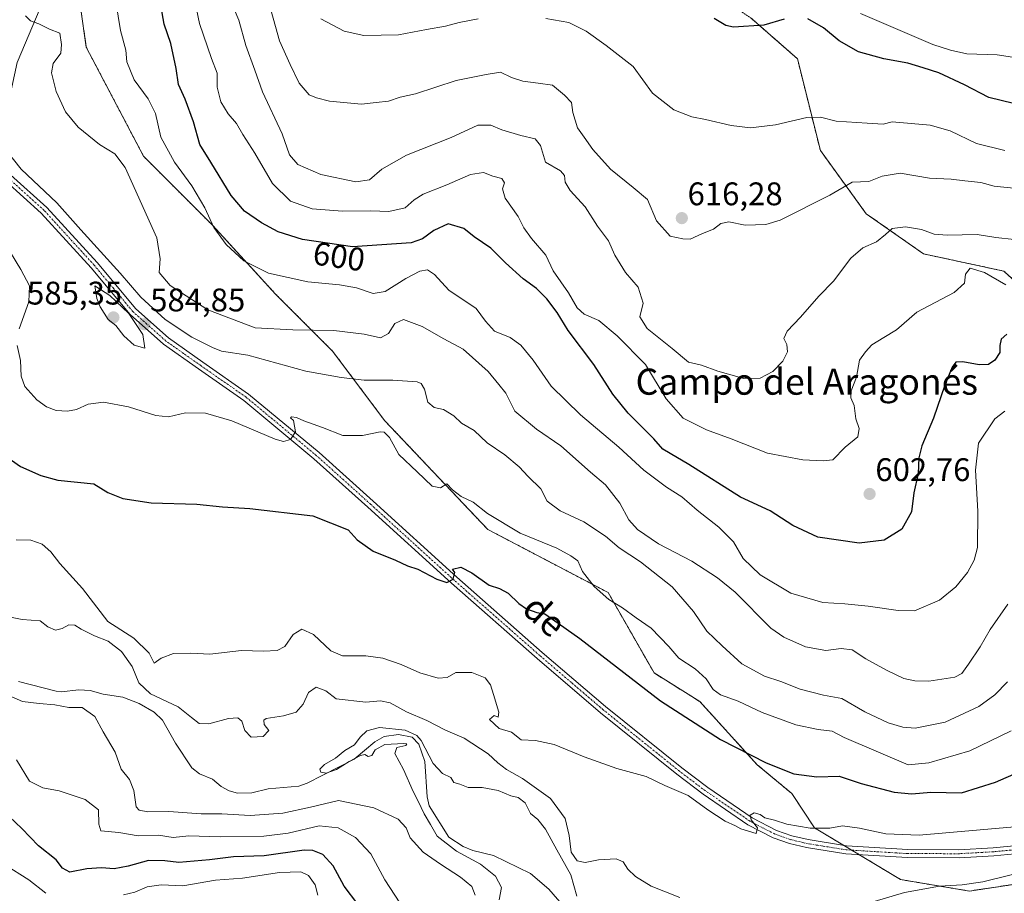
# Model space of a CAD drawing. Units: metres. Extents: x 624753 to 628214, y 4715674 to 4718049.
# Drawn here: x 626172 to 626474, y 4717133 to 4717400 of the extents above; entities that cross this region are included whole.
import ezdxf
from ezdxf.enums import TextEntityAlignment as Align

# ---------------------------------------------------------------- set-up
doc = ezdxf.new("R2010")
doc.units = ezdxf.units.M
doc.header["$MEASUREMENT"] = 0
doc.linetypes.add('TRAZO_Y_PUNTO', pattern=[1, 0.5, -0.25, 0, -0.25])
doc.linetypes.add('TRAZOS', pattern=[0.75, 0.5, -0.25])
for name, color, linetype, lineweight in [('Arbolado forestal', 92, 'TRAZOS', 0), ('Arbolado forestal CxS', 92, 'Continuous', 0), ('Carátula', 7, 'Continuous', 5), ('Corriente natural lineal', 142, 'Continuous', 13), ('Curva de nivel maestra', 36, 'Continuous', 30), ('Curva de nivel normal', 36, 'Continuous', 0), ('Pista no pavimentada', 254, 'Continuous', 13), ('Pista no pavimentada Cxs', 254, 'Continuous', 0), ('Pista pavimentada eje', 135, 'TRAZO_Y_PUNTO', 0), ('Punto de cota en terreno', 7, 'Continuous', 0), ('Rótulo de curva de nivel directora', 19, 'Continuous', 0), ('Rótulo de punto de cota en terreno', 19, 'Continuous', 0), ('Texto cartográfico', 19, 'Continuous', 0)]:
    doc.layers.add(name, color=color, linetype=linetype, lineweight=lineweight)
doc.styles.add('Arial', font='txt', dxfattribs={"height": 0.2})

# ---------------------------------------------------------------- blocks, each defined once
blk = doc.blocks.new('*U161')
at = {"layer": 'Curva de nivel normal', "color": 36, "linetype": 'Continuous', "lineweight": 0}
blk.add_polyline3d([(626319.28, 4717130.47, 560), (626319.99, 4717134.33, 560), (626318.14, 4717137.76, 560), (626313.54, 4717141.39, 560), (626306.23, 4717145.41, 560), (626300.21, 4717150.05, 560), (626298.2, 4717153.55, 560), (626296.27, 4717156.82, 560), (626294.41, 4717160.77, 560), (626292.88, 4717163.72, 560), (626289.98, 4717170.49, 560), (626287.32, 4717175.31, 560), (626287.85, 4717177.18, 560), (626290.64, 4717177.82, 560), (626290.95, 4717178.27, 560), (626290.05, 4717178.44, 560), (626284.26, 4717178.15, 560), (626281.24, 4717176.46, 560), (626280.2, 4717174.76, 560), (626279.11, 4717174.45, 560), (626278.08, 4717175.02, 560), (626276.75, 4717174.78, 560), (626273.29, 4717172.92, 560), (626269.39, 4717170.4, 560), (626266.21, 4717169.31, 560), (626264.55, 4717169.6, 560), (626264.27, 4717170.54, 560), (626265.74, 4717171.98, 560), (626269.04, 4717173.92, 560), (626271.98, 4717176.22, 560), (626274.91, 4717177.96, 560), (626276.63, 4717180.34, 560), (626278.68, 4717182.32, 560), (626282.55, 4717183.3, 560), (626290.49, 4717182.53, 560), (626294.04, 4717180.88, 560), (626295.35, 4717179.29, 560), (626299.04, 4717172.27, 560), (626301.93, 4717169.2, 560), (626304.49, 4717168, 560), (626305.35, 4717166.49, 560), (626307.24, 4717165.94, 560), (626309.8, 4717164.94, 560), (626314.06, 4717164.9, 560), (626318.93, 4717164.03, 560), (626322.84, 4717162.38, 560), (626325.05, 4717161.82, 560), (626327.29, 4717160.24, 560), (626328.89, 4717156.98, 560), (626331.17, 4717155.08, 560), (626333.51, 4717152.17, 560), (626336.93, 4717145.81, 560), (626341.2, 4717138.21, 560), (626343.05, 4717131.6, 560)], dxfattribs=at)
blk = doc.blocks.new('*U162')
at = {"layer": 'Curva de nivel normal', "color": 36, "linetype": 'Continuous', "lineweight": 0}
blk.add_polyline3d([(626477.11, 4717348.62, 615), (626474.01, 4717348.92, 615), (626471.04, 4717349.2, 615), (626466.99, 4717350.37, 615), (626462.02, 4717350.89, 615), (626457.85, 4717351.35, 615), (626451.25, 4717351.66, 615), (626442.25, 4717353.17, 615), (626436.69, 4717352.28, 615), (626432.58, 4717350.69, 615), (626427.54, 4717350.48, 615), (626420.7, 4717346.5, 615), (626405.43, 4717338.79, 615), (626401, 4717337.53, 615), (626394.69, 4717337.23, 615), (626389.68, 4717338.3, 615), (626387.27, 4717337.77, 615), (626385.02, 4717336.1, 615), (626381.61, 4717334.68, 615), (626377.83, 4717332.99, 615), (626375.58, 4717333.08, 615), (626371.71, 4717333.87, 615), (626367.46, 4717338.62, 615), (626364.7, 4717345.19, 615), (626360.32, 4717348.84, 615), (626353.43, 4717354.46, 615), (626347.94, 4717360.46, 615), (626345.38, 4717364.28, 615), (626343.28, 4717367.06, 615), (626341.87, 4717371.85, 615), (626341.46, 4717374.9, 615), (626339.31, 4717377.13, 615), (626335.63, 4717380.14, 615), (626331.18, 4717380.78, 615), (626326.54, 4717381.38, 615), (626323.03, 4717382.51, 615), (626319.63, 4717384.12, 615), (626315.32, 4717383.47, 615), (626306.11, 4717381.59, 615), (626293.62, 4717377.5, 615), (626288.96, 4717376.49, 615), (626285.29, 4717375.25, 615), (626281.56, 4717374.83, 615), (626277.02, 4717374.4, 615), (626267.22, 4717375.24, 615), (626263.29, 4717376.26, 615), (626261.02, 4717377.23, 615), (626257.91, 4717380.81, 615), (626255.22, 4717386.48, 615), (626251.96, 4717393.77, 615), (626248.75, 4717405.09, 615)], dxfattribs=at)
blk = doc.blocks.new('*U164')
at = {"layer": 'Curva de nivel normal', "color": 36, "linetype": 'Continuous', "lineweight": 0}
blk.add_polyline3d([(626477.13, 4717332.85, 610), (626471.59, 4717333.45, 610), (626465.86, 4717334.44, 610), (626456.61, 4717334.18, 610), (626452.66, 4717334.5, 610), (626448.78, 4717335.95, 610), (626443.88, 4717336.74, 610), (626439.8, 4717336.28, 610), (626437.73, 4717334.39, 610), (626434.91, 4717332.19, 610), (626430.81, 4717330.37, 610), (626427.13, 4717327.18, 610), (626421.76, 4717320.09, 610), (626417.28, 4717315.51, 610), (626411.63, 4717309.05, 610), (626407.52, 4717304.76, 610), (626406.5, 4717302.52, 610), (626407.49, 4717300.75, 610), (626407.66, 4717298.41, 610), (626406.29, 4717295.64, 610), (626403.16, 4717292.44, 610), (626399.27, 4717290.4, 610), (626394.27, 4717290.24, 610), (626386.27, 4717292.56, 610), (626381.27, 4717294.4, 610), (626377.27, 4717295.25, 610), (626372.27, 4717299.45, 610), (626364.68, 4717305.6, 610), (626362.39, 4717309.23, 610), (626363.42, 4717313.42, 610), (626361.86, 4717318.25, 610), (626358.02, 4717322.77, 610), (626354.73, 4717328.1, 610), (626352.79, 4717332.44, 610), (626349.44, 4717336.92, 610), (626345.61, 4717342.92, 610), (626341.08, 4717347.88, 610), (626339.5, 4717350.46, 610), (626339.34, 4717352.49, 610), (626338.03, 4717353.98, 610), (626333.46, 4717356.61, 610), (626331.93, 4717361.68, 610), (626330.26, 4717363.77, 610), (626325.96, 4717364.71, 610), (626320.08, 4717366.5, 610), (626316.73, 4717367.96, 610), (626312.73, 4717367.91, 610), (626304.57, 4717364.15, 610), (626290.83, 4717358.76, 610), (626283.27, 4717354.48, 610), (626279.55, 4717351.22, 610), (626275.29, 4717350.56, 610), (626264.55, 4717352.82, 610), (626257.58, 4717355.86, 610), (626255, 4717358.81, 610), (626252.7, 4717365.24, 610), (626246.75, 4717378.14, 610), (626244.36, 4717384.81, 610), (626241.61, 4717392.34, 610), (626239.4, 4717400.08, 610), (626236.88, 4717406.09, 610)], dxfattribs=at)
blk = doc.blocks.new('*U165')
at = {"layer": 'Curva de nivel normal', "color": 36, "linetype": 'Continuous', "lineweight": 0}
for points in [[(626263.67, 4717131.92, 580), (626262.84, 4717135.05, 580), (626260.78, 4717137.97, 580), (626258.5, 4717139.06, 580), (626251.96, 4717138.86, 580), (626240.62, 4717137.17, 580), (626232.29, 4717136.49, 580), (626222.3, 4717134.84, 580), (626215.63, 4717135.07, 580), (626211.3, 4717134.46, 580), (626207.54, 4717132.84, 580), (626204.14, 4717132.07, 580)], [(626180.23, 4717132.5, 580), (626175.07, 4717136.67, 580), (626167.56, 4717141.28, 580)], [(626169.42, 4717328.88, 580), (626172.61, 4717323.67, 580), (626175.22, 4717318.71, 580), (626175.04, 4717313.75, 580), (626172.1, 4717305.52, 580)], [(626171.51, 4717300.36, 580), (626172.52, 4717295.8, 580), (626172.72, 4717291.03, 580), (626173.86, 4717287.88, 580), (626177.55, 4717283.72, 580), (626180.47, 4717281.58, 580), (626183.48, 4717280.46, 580), (626186.97, 4717280.22, 580), (626189.63, 4717280.74, 580), (626193.3, 4717282.41, 580), (626197.97, 4717283.05, 580), (626205.63, 4717281.55, 580), (626213.97, 4717278.91, 580), (626217.91, 4717278.54, 580), (626223.08, 4717279.76, 580), (626229.24, 4717279.67, 580), (626237.29, 4717277.26, 580), (626250.62, 4717271.73, 580), (626253.17, 4717271, 580), (626255.29, 4717271.55, 580), (626256.81, 4717273.96, 580), (626256.55, 4717275.67, 580), (626256.22, 4717277.37, 580), (626255.33, 4717278.18, 580), (626255.59, 4717278.57, 580), (626257.18, 4717278.37, 580), (626259.37, 4717277.34, 580), (626265.14, 4717275.22, 580), (626271.29, 4717272.81, 580), (626277.32, 4717272.8, 580), (626282.82, 4717273.98, 580), (626284.03, 4717273.83, 580), (626285.69, 4717272.18, 580), (626288.52, 4717267, 580), (626294.13, 4717261.64, 580), (626298.75, 4717257.29, 580), (626301.26, 4717256.77, 580), (626303.21, 4717257.96, 580), (626305.01, 4717256.18, 580), (626307.58, 4717254.14, 580), (626311.28, 4717252.38, 580), (626315.72, 4717248.88, 580), (626325.72, 4717242.86, 580), (626336.96, 4717238.32, 580), (626341.27, 4717235.92, 580), (626343.39, 4717234.43, 580), (626344.83, 4717231.16, 580), (626348.43, 4717226.56, 580), (626352.89, 4717222.55, 580), (626357.11, 4717220, 580), (626361.26, 4717216.94, 580), (626365.83, 4717213.72, 580), (626371.26, 4717208.11, 580), (626374.4, 4717204.58, 580), (626379.37, 4717201.3, 580), (626382.71, 4717198.23, 580), (626384.88, 4717194.96, 580), (626387.14, 4717193.36, 580), (626392.58, 4717191.43, 580), (626399.89, 4717187.93, 580), (626410.22, 4717184.14, 580), (626417.05, 4717182.75, 580), (626421.34, 4717182.21, 580), (626425, 4717180.24, 580), (626444.66, 4717171.86, 580), (626451, 4717172.49, 580), (626463.62, 4717176.18, 580), (626476.26, 4717182.28, 580)]]:
    blk.add_polyline3d(points, dxfattribs=at)
blk = doc.blocks.new('*U184')
at = {"layer": 'Curva de nivel normal', "color": 36, "linetype": 'Continuous', "lineweight": 0}
blk.add_polyline3d([(626201.71, 4717405.7, 595), (626203.2, 4717396.9, 595), (626204.84, 4717390.96, 595), (626205.16, 4717387.29, 595), (626207.36, 4717381.83, 595), (626211.68, 4717376.02, 595), (626213.9, 4717371.54, 595), (626215.55, 4717364.23, 595), (626219.7, 4717356.62, 595), (626225, 4717349.34, 595), (626229.03, 4717342.6, 595), (626231.77, 4717336.6, 595), (626235.58, 4717331.32, 595), (626241.01, 4717326.31, 595), (626248.59, 4717322.58, 595), (626260.63, 4717319.92, 595), (626270.27, 4717319, 595), (626275.53, 4717318.04, 595), (626280.6, 4717316.38, 595), (626284.29, 4717316.95, 595), (626290.62, 4717320.92, 595), (626294.95, 4717323.17, 595), (626297.28, 4717323.61, 595), (626299.47, 4717322.11, 595), (626303.82, 4717317.38, 595), (626312.2, 4717311.69, 595), (626315.07, 4717307.9, 595), (626317.85, 4717304.77, 595), (626322.68, 4717302.88, 595), (626325.95, 4717300.53, 595), (626329.71, 4717295.87, 595), (626335.2, 4717287.9, 595), (626344.17, 4717279.15, 595), (626355.94, 4717269.2, 595), (626363.6, 4717262.22, 595), (626370.57, 4717257.02, 595), (626375.26, 4717253.99, 595), (626379.94, 4717249.88, 595), (626386.62, 4717244.75, 595), (626391.09, 4717240.27, 595), (626394.07, 4717235.08, 595), (626399.24, 4717230.09, 595), (626408.72, 4717224.52, 595), (626418.51, 4717221.66, 595), (626425.3, 4717221.23, 595), (626432.43, 4717220.54, 595), (626441.64, 4717219.18, 595), (626446.59, 4717219.04, 595), (626454.26, 4717222.36, 595), (626459.26, 4717226.39, 595), (626462.89, 4717230.87, 595), (626464.92, 4717234.56, 595), (626465.91, 4717238.45, 595), (626466.02, 4717249.61, 595), (626465.36, 4717262.18, 595), (626466.22, 4717270.44, 595), (626471.19, 4717277.88, 595), (626474.26, 4717280.3, 595)], dxfattribs=at)
blk = doc.blocks.new('*U191')
at = {"layer": 'Curva de nivel normal', "color": 36, "linetype": 'Continuous', "lineweight": 0}
for points in [[(626264.63, 4717400.55, 620), (626271.79, 4717396.7, 620), (626277.82, 4717395.42, 620), (626288.44, 4717395.6, 620), (626296.95, 4717397.24, 620), (626302.78, 4717398.3, 620), (626306.97, 4717399.39, 620), (626312.78, 4717400.52, 620)], [(626333.61, 4717400.6, 620), (626340.59, 4717399.4, 620), (626345.93, 4717396.76, 620), (626352.06, 4717392.3, 620), (626360.38, 4717385.9, 620), (626366.26, 4717377.75, 620), (626372.84, 4717372.66, 620), (626378.38, 4717370.5, 620), (626382.56, 4717369.71, 620), (626390.36, 4717367.79, 620), (626396.28, 4717367.12, 620), (626404.02, 4717368.02, 620), (626413.64, 4717370.3, 620), (626417.77, 4717370.42, 620), (626422.64, 4717369.16, 620), (626432.1, 4717368.51, 620), (626437.02, 4717368.27, 620), (626439.81, 4717368.98, 620), (626451.4, 4717367.95, 620), (626457.56, 4717366.14, 620), (626465.59, 4717362.31, 620), (626474.26, 4717360.19, 620)]]:
    blk.add_polyline3d(points, dxfattribs=at)
blk = doc.blocks.new('*U192')
at = {"layer": 'Curva de nivel normal', "color": 36, "linetype": 'Continuous', "lineweight": 0}
blk.add_polyline3d([(626168, 4717360.34, 585), (626172.68, 4717354.48, 585), (626183.63, 4717344.09, 585), (626191.04, 4717335.84, 585), (626203.11, 4717322.58, 585), (626209.36, 4717315.16, 585), (626216.89, 4717308.37, 585), (626225.09, 4717302.9, 585), (626231.35, 4717299.83, 585), (626234.14, 4717298.62, 585), (626242.26, 4717297.41, 585), (626259.99, 4717292.51, 585), (626270.79, 4717290.6, 585), (626277.89, 4717289.73, 585), (626286.68, 4717289.82, 585), (626294.08, 4717289.24, 585), (626295.32, 4717288.76, 585), (626296.4, 4717287.06, 585), (626297.4, 4717283.01, 585), (626299.38, 4717281.38, 585), (626302.18, 4717280.8, 585), (626305.38, 4717278.87, 585), (626307.77, 4717276.56, 585), (626311.56, 4717274.38, 585), (626315.63, 4717270.54, 585), (626321.03, 4717266.84, 585), (626325.37, 4717263.24, 585), (626328.12, 4717260.2, 585), (626332, 4717256.45, 585), (626333.96, 4717252.68, 585), (626338, 4717249.72, 585), (626345.25, 4717246.32, 585), (626351.85, 4717241.98, 585), (626356.07, 4717238.4, 585), (626362.59, 4717234.06, 585), (626372.3, 4717226.48, 585), (626378.88, 4717218.82, 585), (626382.94, 4717212.84, 585), (626387.68, 4717208.3, 585), (626393.62, 4717202.83, 585), (626400.6, 4717199.1, 585), (626405.6, 4717197.42, 585), (626411.6, 4717195.03, 585), (626418.71, 4717193.2, 585), (626424.37, 4717192.19, 585), (626431.36, 4717188.17, 585), (626438.53, 4717184.79, 585), (626443, 4717183.47, 585), (626446.78, 4717183.13, 585), (626456.03, 4717184.95, 585), (626466.29, 4717189.8, 585), (626471.22, 4717193.3, 585), (626475.16, 4717197.28, 585)], dxfattribs=at)
blk = doc.blocks.new('*U199')
at = {"layer": 'Curva de nivel normal', "color": 36, "linetype": 'Continuous', "lineweight": 0}
for points in [[(626311.96, 4717131.96, 565), (626310.91, 4717134.63, 565), (626307.44, 4717137.4, 565), (626301.28, 4717141.48, 565), (626296.01, 4717145.06, 565), (626291.98, 4717149.54, 565), (626290.74, 4717152.55, 565), (626288.29, 4717155.25, 565), (626280.84, 4717158.7, 565), (626270.04, 4717160.93, 565), (626261.42, 4717158.92, 565), (626252.9, 4717157.02, 565), (626242.95, 4717156.3, 565), (626234.2, 4717156.83, 565), (626227.87, 4717156.89, 565), (626217.94, 4717157.58, 565), (626211.54, 4717157.44, 565), (626208.85, 4717158.02, 565), (626208.01, 4717158.97, 565), (626207.3, 4717164.05, 565), (626205.9, 4717167.39, 565), (626203.41, 4717170.57, 565), (626201.55, 4717175.71, 565), (626197.87, 4717182.03, 565), (626195.27, 4717186.7, 565), (626191.38, 4717189.4, 565), (626187.3, 4717189.41, 565), (626183.03, 4717190.25, 565), (626178.2, 4717190.69, 565), (626173.17, 4717191.32, 565), (626161.98, 4717196.12, 565)], [(626165.34, 4717218, 565), (626172.98, 4717216.46, 565), (626178.5, 4717215.98, 565), (626180.9, 4717214.13, 565), (626183.2, 4717213.16, 565), (626185.3, 4717213.61, 565), (626187.3, 4717214.8, 565), (626189.16, 4717214.69, 565), (626191.07, 4717213.42, 565), (626195.16, 4717211.44, 565), (626199.36, 4717209.81, 565), (626203.5, 4717206.61, 565), (626206.78, 4717202.05, 565), (626208.74, 4717197.01, 565), (626212.39, 4717193.66, 565), (626220.88, 4717189.7, 565), (626224.94, 4717186.4, 565), (626227.24, 4717184.55, 565), (626230.29, 4717184.43, 565), (626236.29, 4717186.05, 565), (626239.16, 4717186.31, 565), (626240.42, 4717185.25, 565), (626241.26, 4717182.42, 565), (626243.22, 4717180.37, 565), (626246.88, 4717180.61, 565), (626248.61, 4717182.37, 565), (626247.25, 4717184.19, 565), (626247.08, 4717185.56, 565), (626247.83, 4717186.12, 565), (626253.1, 4717186.93, 565), (626257.02, 4717188.02, 565), (626259.18, 4717190.47, 565), (626260.78, 4717194.02, 565), (626263.17, 4717195.69, 565), (626266.14, 4717194.52, 565), (626269.29, 4717192.09, 565), (626278.36, 4717191.08, 565), (626282.92, 4717191.47, 565), (626285.85, 4717190.89, 565), (626290.86, 4717188.08, 565), (626297.12, 4717185.5, 565), (626302.79, 4717182.52, 565), (626308.5, 4717180.02, 565), (626315.91, 4717175.26, 565), (626318.86, 4717172.48, 565), (626321.48, 4717170.48, 565), (626326.42, 4717167.68, 565), (626335, 4717161.53, 565), (626339.48, 4717155.4, 565), (626340.71, 4717150.24, 565), (626341.34, 4717145.08, 565), (626343.23, 4717142.46, 565), (626345.61, 4717141.92, 565), (626349.75, 4717142.78, 565), (626355.14, 4717143.08, 565), (626357.3, 4717142.15, 565), (626358.73, 4717139.92, 565), (626361.11, 4717137.63, 565), (626365.87, 4717134.72, 565), (626374.71, 4717131.24, 565)], [(626434.26, 4717130.02, 565), (626443.59, 4717132.74, 565), (626454.26, 4717134.67, 565), (626461.26, 4717135.08, 565), (626467.59, 4717136, 565), (626484.51, 4717140.18, 565)]]:
    blk.add_polyline3d(points, dxfattribs=at)
blk = doc.blocks.new('*U206')
at = {"layer": 'Curva de nivel normal', "color": 36, "linetype": 'Continuous', "lineweight": 0}
blk.add_polyline3d([(626225.57, 4717408.02, 605), (626227.35, 4717399.1, 605), (626231.04, 4717388.32, 605), (626232.77, 4717383.87, 605), (626232.8, 4717379.6, 605), (626233.92, 4717375.06, 605), (626236.2, 4717371.39, 605), (626238.72, 4717368.4, 605), (626240.68, 4717365.09, 605), (626244.34, 4717359.35, 605), (626249.74, 4717350.09, 605), (626255.26, 4717344.68, 605), (626261.93, 4717342.32, 605), (626271.19, 4717341.57, 605), (626279.9, 4717341.66, 605), (626285.48, 4717341.48, 605), (626290.46, 4717342.56, 605), (626293.16, 4717345.05, 605), (626295.94, 4717346.78, 605), (626303.2, 4717349.66, 605), (626310.49, 4717352.82, 605), (626314.46, 4717353.4, 605), (626317.36, 4717352.34, 605), (626320.07, 4717351.54, 605), (626320.86, 4717350.3, 605), (626320.29, 4717348.43, 605), (626321.14, 4717345.55, 605), (626325.13, 4717339.9, 605), (626326.83, 4717336.43, 605), (626329.23, 4717333.16, 605), (626333.57, 4717328.06, 605), (626335.84, 4717323.25, 605), (626340.54, 4717316.5, 605), (626343.21, 4717311.92, 605), (626345.38, 4717310.03, 605), (626349.84, 4717308.01, 605), (626355.48, 4717303.4, 605), (626364.1, 4717294.53, 605), (626370.48, 4717284.05, 605), (626375.67, 4717278.16, 605), (626382.88, 4717274.57, 605), (626390.36, 4717271.83, 605), (626401.52, 4717267.44, 605), (626412.33, 4717265.34, 605), (626418.6, 4717265.08, 605), (626421.6, 4717265.38, 605), (626425.4, 4717269.22, 605), (626429.24, 4717272.39, 605), (626429.61, 4717274.98, 605), (626428.63, 4717277.97, 605), (626428.08, 4717281.97, 605), (626427.11, 4717284.37, 605), (626427.24, 4717286.48, 605), (626428.87, 4717290.74, 605), (626429.7, 4717295.86, 605), (626431.61, 4717298.46, 605), (626433.54, 4717300.55, 605), (626437.18, 4717302.89, 605), (626441.09, 4717305.22, 605), (626447.32, 4717310.62, 605), (626458.75, 4717316.61, 605), (626461.92, 4717319.48, 605), (626462.22, 4717322.26, 605), (626463.72, 4717324.13, 605), (626468.12, 4717322.72, 605), (626474.57, 4717318.95, 605)], dxfattribs=at)
blk = doc.blocks.new('*U213')
at = {"layer": 'Curva de nivel normal', "color": 36, "linetype": 'Continuous', "lineweight": 0}
blk.add_polyline3d([(626174, 4717401.39, 590), (626175.53, 4717399.95, 590), (626178.17, 4717398.96, 590), (626181.43, 4717397.36, 590), (626184.58, 4717396.1, 590), (626185.13, 4717392.63, 590), (626184.84, 4717390.04, 590), (626182.56, 4717386.82, 590), (626181.97, 4717383.98, 590), (626183.42, 4717378.21, 590), (626186.28, 4717371.99, 590), (626190.14, 4717367.36, 590), (626196.75, 4717361.95, 590), (626201.45, 4717359.18, 590), (626204.6, 4717354.9, 590), (626214.27, 4717333.4, 590), (626215.35, 4717326.96, 590), (626215.01, 4717322.74, 590), (626218.44, 4717318.8, 590), (626229.91, 4717311.34, 590), (626244.48, 4717305.86, 590), (626256, 4717305.23, 590), (626268.53, 4717305.03, 590), (626277.92, 4717303.84, 590), (626282.86, 4717302.78, 590), (626285.29, 4717304.1, 590), (626287.29, 4717307.15, 590), (626289.98, 4717308.39, 590), (626295.61, 4717306.2, 590), (626302.28, 4717302.44, 590), (626308.26, 4717299.24, 590), (626315.93, 4717292.41, 590), (626319.17, 4717288.49, 590), (626321.33, 4717285.82, 590), (626324.11, 4717280.32, 590), (626330.72, 4717274.8, 590), (626338.16, 4717269.64, 590), (626347.32, 4717261.55, 590), (626351.83, 4717257.67, 590), (626356.28, 4717252.12, 590), (626359.05, 4717246.96, 590), (626361.68, 4717243.97, 590), (626368.14, 4717239.6, 590), (626378.29, 4717234.3, 590), (626386.22, 4717229.14, 590), (626391.6, 4717224.78, 590), (626402.61, 4717213.79, 590), (626406.53, 4717211.03, 590), (626413.17, 4717208.02, 590), (626419.44, 4717206.95, 590), (626424.17, 4717207.56, 590), (626427.46, 4717207.12, 590), (626431.64, 4717204.36, 590), (626438.06, 4717200.92, 590), (626443.3, 4717198.37, 590), (626446.76, 4717197.59, 590), (626451.02, 4717197.48, 590), (626458.94, 4717198.79, 590), (626461.1, 4717199.9, 590), (626463.18, 4717202.76, 590), (626466.79, 4717208.03, 590), (626469.83, 4717213.34, 590), (626475.24, 4717221.16, 590)], dxfattribs=at)
blk = doc.blocks.new('*U214')
at = {"layer": 'Curva de nivel normal', "color": 36, "linetype": 'Continuous', "lineweight": 0}
blk.add_polyline3d([(626430.1, 4717402.16, 630), (626442.88, 4717396.64, 630), (626452.26, 4717392.65, 630), (626457.61, 4717390.94, 630), (626462.61, 4717389.79, 630), (626471.91, 4717389.47, 630), (626479.35, 4717388.4, 630)], dxfattribs=at)
blk = doc.blocks.new('*U216')
at = {"layer": 'Curva de nivel normal', "color": 36, "linetype": 'Continuous', "lineweight": 0}
for points in [[(626294.72, 4717120.47, 570), (626284.2, 4717136.58, 570), (626279.9, 4717144.63, 570), (626275.18, 4717149.6, 570), (626269.95, 4717152.6, 570), (626264.04, 4717153.19, 570), (626254.62, 4717150.9, 570), (626247.16, 4717149.99, 570), (626233.76, 4717149.85, 570), (626224.17, 4717150.09, 570), (626219.3, 4717149.64, 570), (626214.82, 4717150.29, 570), (626208.56, 4717150.1, 570), (626202.61, 4717151.1, 570), (626197.11, 4717151.6, 570), (626196.52, 4717153.68, 570), (626196.44, 4717158.08, 570), (626192.31, 4717161.25, 570), (626184.33, 4717163.95, 570), (626179.31, 4717164.79, 570), (626175.29, 4717166.89, 570), (626171.27, 4717173.4, 570)], [(626171.15, 4717240.82, 570), (626175.65, 4717240.69, 570), (626179.16, 4717239.53, 570), (626181.79, 4717237.12, 570), (626184.62, 4717233.6, 570), (626191.48, 4717225.92, 570), (626199.33, 4717215.82, 570), (626207.26, 4717210.74, 570), (626212, 4717206.05, 570), (626213.53, 4717203.03, 570), (626215.6, 4717204.58, 570), (626219.46, 4717206.01, 570), (626224.78, 4717206.09, 570), (626230.59, 4717205.84, 570), (626240.29, 4717206.88, 570), (626247.02, 4717206.67, 570), (626251.22, 4717206.87, 570), (626253.51, 4717208.12, 570), (626256.13, 4717211.84, 570), (626258.8, 4717213.47, 570), (626262.35, 4717211.84, 570), (626267.64, 4717206.8, 570), (626271.28, 4717205.27, 570), (626278.4, 4717205.26, 570), (626283.62, 4717204.58, 570), (626289.2, 4717202.64, 570), (626294.92, 4717200.09, 570), (626300.52, 4717198.43, 570), (626303.28, 4717198.64, 570), (626305.94, 4717200.21, 570), (626310.93, 4717200.14, 570), (626314.95, 4717198.52, 570), (626316.65, 4717196.44, 570), (626317.49, 4717193.4, 570), (626319.17, 4717188.02, 570), (626318.94, 4717186.46, 570), (626317.78, 4717186.96, 570), (626316.31, 4717185.8, 570), (626319.27, 4717183.03, 570), (626323.09, 4717181.91, 570), (626326.04, 4717179.56, 570), (626330.39, 4717179.29, 570), (626336.13, 4717178.12, 570), (626345.29, 4717174.31, 570), (626355.32, 4717170.79, 570), (626364.31, 4717168.33, 570), (626370.02, 4717165.52, 570), (626377.22, 4717162.47, 570), (626383.29, 4717158.08, 570), (626388.53, 4717154.62, 570), (626391.68, 4717153.21, 570), (626393.37, 4717152.23, 570), (626398.07, 4717150.78, 570), (626398.52, 4717152.59, 570), (626396.57, 4717154.99, 570), (626396.18, 4717156.42, 570), (626397.43, 4717157.16, 570), (626399.32, 4717156.67, 570), (626400.77, 4717155.62, 570), (626403.72, 4717154.91, 570), (626407.46, 4717153.65, 570), (626414.58, 4717152.44, 570), (626420.62, 4717152.48, 570), (626424.54, 4717153.13, 570), (626429.74, 4717152.48, 570), (626437.81, 4717150.72, 570), (626448.08, 4717150.28, 570), (626477.26, 4717152.86, 570)]]:
    blk.add_polyline3d(points, dxfattribs=at)
blk = doc.blocks.new('*U226')
at = {"layer": 'Curva de nivel maestra', "color": 36, "linetype": 'Continuous', "lineweight": 30}
for points in [[(626476.93, 4717374.55, 625), (626469.43, 4717376.38, 625), (626461.93, 4717380.33, 625), (626454.09, 4717383.94, 625), (626449.26, 4717385.46, 625), (626444.59, 4717386.91, 625), (626437.21, 4717388.25, 625), (626429.41, 4717390.38, 625), (626423.48, 4717393.78, 625), (626418.68, 4717397.74, 625), (626413.87, 4717400.56, 625)], [(626406.6, 4717400.38, 625), (626400.42, 4717398.55, 625), (626391.16, 4717397.98, 625), (626388.73, 4717398.46, 625), (626385.18, 4717400.66, 625)]]:
    blk.add_polyline3d(points, dxfattribs=at)
blk = doc.blocks.new('*U228')
at = {"layer": 'Curva de nivel maestra', "color": 36, "linetype": 'Continuous', "lineweight": 30}
blk.add_polyline3d([(626474.94, 4717303.85, 600), (626473.16, 4717302.38, 600), (626472.74, 4717300.44, 600), (626472.81, 4717298.3, 600), (626471.26, 4717295.87, 600), (626469.26, 4717294.6, 600), (626466.47, 4717294.52, 600), (626461.44, 4717295.42, 600), (626459.33, 4717295.31, 600), (626458.17, 4717293.76, 600), (626455.94, 4717288.26, 600), (626452.4, 4717278.09, 600), (626448.85, 4717269.65, 600), (626447.92, 4717265.93, 600), (626447.74, 4717261.17, 600), (626446.36, 4717255.21, 600), (626445.7, 4717249.42, 600), (626442.76, 4717244.06, 600), (626437.26, 4717240.77, 600), (626429.6, 4717239.79, 600), (626416.94, 4717241.65, 600), (626409.27, 4717245.18, 600), (626402.31, 4717249.73, 600), (626393.27, 4717253.94, 600), (626377.41, 4717263.89, 600), (626371.71, 4717267.3, 600), (626369.4, 4717268.62, 600), (626366.65, 4717271.82, 600), (626358.86, 4717279.64, 600), (626354.14, 4717285.44, 600), (626348.26, 4717294.54, 600), (626340.46, 4717304.95, 600), (626337.03, 4717310.52, 600), (626333.88, 4717314.7, 600), (626330.72, 4717317.88, 600), (626326.62, 4717320.78, 600), (626321.22, 4717325.71, 600), (626316.73, 4717330.21, 600), (626311.57, 4717333.72, 600), (626308.42, 4717336.25, 600), (626303.59, 4717337.71, 600), (626299.28, 4717335.68, 600), (626295.72, 4717333.05, 600), (626292.28, 4717331.88, 600), (626274.29, 4717330.64, 600), (626258.96, 4717332.85, 600), (626251.5, 4717335.28, 600), (626246.37, 4717337.98, 600), (626241.22, 4717341.57, 600), (626237.14, 4717346.33, 600), (626230.87, 4717356.55, 600), (626227.49, 4717362, 600), (626225.58, 4717368.9, 600), (626222.98, 4717375.85, 600), (626220.94, 4717380.43, 600), (626220.26, 4717385.32, 600), (626218.61, 4717393, 600), (626216.54, 4717398.9, 600), (626215.11, 4717407.09, 600)], dxfattribs=at)
blk = doc.blocks.new('5PATER')
at = {"layer": 'Carátula', "linetype": 'Continuous', "lineweight": 5}
h = blk.add_hatch(color=250, dxfattribs=at)
edge = h.paths.add_edge_path()
edge.add_ellipse((0, 0.01), major_axis=(-1.33, -1.34), ratio=0.999422, start_angle=0, end_angle=360)

msp = doc.modelspace()

# ---------------------------------------------------------------- linework, layer by layer
at = {"layer": 'Arbolado forestal', "color": 92, "linetype": 'TRAZOS', "lineweight": 0}
for points in [[(626495.11, 4717303.85, 602.42), (626474.01, 4717323.2, 606.5), (626449.39, 4717328.48, 607.36), (626431.81, 4717340.8, 611.97), (626417.74, 4717360.15, 618.08), (626410.71, 4717388.3, 622.07), (626396.64, 4717400.61, 625.54), (626370.27, 4717418.21, 627.39), (626353.89, 4717429.55, 627.76), (626347.41, 4717434.04, 628.11), (626336.95, 4717439.27, 628.62), (626319.27, 4717448.11, 629.29), (626308.73, 4717460.29, 630.67), (626296.42, 4717474.5, 630.18), (626284.11, 4717506.17, 630.04), (626266.02, 4717514.52, 620.7), (626262.71, 4717516.05, 619.1), (626261.5, 4717516.61, 618.34), (626261.25, 4717516.73, 618.26), (626250.7, 4717516.73, 618.26), (626239.98, 4717502.43, 617.13), (626234.87, 4717495.62, 612.43), (626215.53, 4717485.06, 607.79), (626181.8, 4717452.52, 598.12)], [(626181.8, 4717452.52, 598.12), (626188.55, 4717419.43, 590.7), (626189.15, 4717416.45, 591.2), (626192.67, 4717391.82, 591.49), (626210.25, 4717358.39, 591.26), (626231.35, 4717337.28, 594.81), (626250.7, 4717316.16, 593.06), (626268.28, 4717298.57, 587.27), (626284.1, 4717277.46, 580.66), (626315.75, 4717244.03, 578.22), (626352.68, 4717224.68, 580.18), (626366.75, 4717200.05, 576.91), (626380.81, 4717191.25, 577.27), (626398.4, 4717171.9, 574.19), (626408.95, 4717163.1, 573.1), (626415.98, 4717152.55, 570.09), (626424.92, 4717147.18, 568.67), (626427.37, 4717145.71, 568.57), (626429.65, 4717144.34, 568.56), (626442.36, 4717136.71, 566.18), (626463.46, 4717133.19, 564.25), (626498.62, 4717138.47, 564.03)]]:
    msp.add_polyline3d(points, dxfattribs=at)
at = {"layer": 'Arbolado forestal CxS', "color": 92, "linetype": 'Continuous', "lineweight": 0}
for points in [[(626189.15, 4717416.45, 591.2), (626192.67, 4717391.82, 591.49), (626210.25, 4717358.39, 591.26), (626231.35, 4717337.28, 594.81), (626250.7, 4717316.16, 593.06), (626268.28, 4717298.57, 587.27), (626284.11, 4717277.46, 580.66), (626315.75, 4717244.03, 578.22), (626352.68, 4717224.68, 580.18), (626366.75, 4717200.05, 576.91), (626380.81, 4717191.25, 577.27), (626398.4, 4717171.9, 574.19), (626408.95, 4717163.1, 573.1), (626415.98, 4717152.55, 570.09), (626442.36, 4717136.71, 566.18), (626463.46, 4717133.19, 564.25), (626498.62, 4717138.47, 564.03)], [(626498.62, 4717138.47, 564.03), (626463.46, 4717133.19, 564.25), (626442.36, 4717136.71, 566.18), (626415.98, 4717152.55, 570.09), (626408.95, 4717163.1, 573.1), (626398.4, 4717171.9, 574.19), (626380.81, 4717191.25, 577.27), (626366.75, 4717200.05, 576.91), (626352.68, 4717224.68, 580.18), (626315.75, 4717244.03, 578.22), (626284.11, 4717277.46, 580.66), (626268.28, 4717298.57, 587.27), (626250.7, 4717316.16, 593.06), (626231.35, 4717337.28, 594.81), (626210.25, 4717358.39, 591.26), (626192.67, 4717391.82, 591.49), (626189.15, 4717416.45, 591.2)], [(626495.11, 4717303.85, 602.42), (626474.01, 4717323.2, 606.5), (626449.39, 4717328.48, 607.36), (626431.81, 4717340.79, 611.97), (626417.74, 4717360.15, 618.08), (626410.71, 4717388.3, 622.07), (626396.64, 4717400.61, 625.54)], [(626396.64, 4717400.61, 625.54), (626410.71, 4717388.3, 622.07), (626417.74, 4717360.15, 618.08), (626431.81, 4717340.79, 611.97), (626449.39, 4717328.48, 607.36), (626474.01, 4717323.2, 606.5), (626495.11, 4717303.85, 602.42)]]:
    msp.add_polyline3d(points, dxfattribs=at)
at = {"layer": 'Corriente natural lineal', "color": 142, "linetype": 'Continuous', "lineweight": 13}
for points in [[(626254.21, 4717602.23, 644.03), (626253.68, 4717599.8, 642.55), (626254.48, 4717589.14, 638.48), (626255.99, 4717583.78, 636.58), (626262.67, 4717548.32, 627.27), (626263.41, 4717535.12, 625.3), (626263.15, 4717520.58, 620.97), (626262.76, 4717516.58, 619.26), (626262.12, 4717509.89, 617.2), (626257.96, 4717497.52, 614.74), (626252.04, 4717487.46, 610.75), (626243.16, 4717477.85, 606.43), (626225.27, 4717462.35, 600.93), (626214.4, 4717450.47, 597.76), (626188.61, 4717419.53, 590.74), (626178.52, 4717403.81, 590.51), (626171.49, 4717387.12, 589.09), (626165.02, 4717357.86, 584.12)], [(626171.86, 4717197.38, 562.02), (626183.48, 4717194.44, 562.09), (626184.99, 4717194.22, 562.06), (626190.37, 4717194.82, 562), (626193.83, 4717194.61, 561.9), (626197.87, 4717193.54, 561.61), (626203.86, 4717192.66, 561.5), (626208.9, 4717190.7, 561.7), (626213.54, 4717188.06, 561.15), (626216.03, 4717185.57, 560.99), (626220.04, 4717178.51, 561.06), (626225, 4717171, 561.24), (626227.38, 4717169.11, 560.92), (626231.38, 4717167.46, 560.68), (626234.07, 4717165.2, 560.76), (626236.49, 4717163.88, 560.42), (626239.06, 4717163.2, 560.41), (626243.48, 4717163.27, 560.39), (626248.47, 4717164.55, 560.6), (626257.83, 4717165.38, 560.58), (626260.36, 4717166.25, 560.46), (626274.77, 4717173.58, 560.04), (626281.11, 4717178.93, 559.76), (626283.98, 4717180.58, 559.75), (626288.4, 4717181.13, 559.75), (626292.57, 4717180.33, 559.84), (626294.59, 4717178.2, 559.64), (626296.47, 4717172.87, 559.43), (626297.16, 4717162.06, 559.25), (626297.76, 4717159.29, 559.41), (626303.85, 4717149.75, 559.34), (626308.25, 4717146.85, 559.27), (626311.21, 4717145.6, 559.29), (626317.53, 4717144.05, 558.32), (626328.84, 4717138.52, 558), (626334.5, 4717133.73, 557.56), (626339.23, 4717128.35, 557.99)]]:
    msp.add_polyline3d(points, dxfattribs=at)
at = {"layer": 'Curva de nivel maestra', "color": 36, "linetype": 'Continuous', "lineweight": 30}
for points in [[(626166.26, 4717267.73, 575), (626172.49, 4717263.3, 575), (626178.74, 4717260.55, 575), (626183.99, 4717259.12, 575), (626194.97, 4717258, 575), (626199.3, 4717255.38, 575), (626203.88, 4717253.49, 575), (626212.55, 4717252.2, 575), (626226.58, 4717251.74, 575), (626234.45, 4717250.97, 575), (626242.84, 4717250.47, 575), (626262.12, 4717248.2, 575), (626272.96, 4717243.92, 575), (626275.76, 4717240.86, 575), (626280.68, 4717237.4, 575), (626287.44, 4717234.61, 575), (626291.13, 4717232.87, 575), (626294.29, 4717231.81, 575), (626300.11, 4717228.79, 575), (626303.27, 4717227.8, 575), (626305.19, 4717228.74, 575), (626305.66, 4717230.8, 575), (626304.94, 4717231.86, 575), (626307.51, 4717232.43, 575), (626310.93, 4717230.77, 575), (626316.2, 4717226.99, 575), (626319.32, 4717225.97, 575), (626322.07, 4717224.53, 575), (626325.26, 4717221.31, 575), (626327.64, 4717219.66, 575), (626330.85, 4717218.57, 575), (626333.26, 4717218.15, 575), (626335.62, 4717216.56, 575), (626344.02, 4717210.55, 575), (626368.77, 4717191.45, 575), (626387.17, 4717179.66, 575), (626401.11, 4717172.46, 575), (626409.63, 4717169.15, 575), (626416.64, 4717168.17, 575), (626423.5, 4717168.37, 575), (626430.3, 4717166.17, 575), (626440.34, 4717163.54, 575), (626445.78, 4717162.98, 575), (626451.58, 4717163.45, 575), (626460.98, 4717163.34, 575), (626471.42, 4717166.56, 575), (626487.56, 4717173.58, 575)], [(626275.96, 4717129.13, 575), (626271.77, 4717134.69, 575), (626268.37, 4717140.88, 575), (626265.21, 4717144.4, 575), (626262.11, 4717145.63, 575), (626259.45, 4717145.68, 575), (626247.18, 4717143.94, 575), (626237.82, 4717143.64, 575), (626230.5, 4717142.78, 575), (626221.02, 4717141.93, 575), (626216.74, 4717142.43, 575), (626211.72, 4717142.6, 575), (626205.53, 4717140.8, 575), (626201.25, 4717140.01, 575), (626197.32, 4717140.32, 575), (626192.88, 4717139.95, 575), (626187.61, 4717139.03, 575), (626185.41, 4717140.25, 575), (626183.48, 4717142.8, 575), (626178.05, 4717147.01, 575), (626172.9, 4717152.39, 575), (626167.1, 4717157.93, 575)]]:
    msp.add_polyline3d(points, dxfattribs=at)
at = {"layer": 'Curva de nivel normal', "color": 36, "linetype": 'Continuous', "lineweight": 0}
msp.add_polyline3d([(626210.63, 4717299.62, 585), (626210.03, 4717303.8, 585), (626205.69, 4717310.16, 585), (626199.85, 4717315.71, 585), (626195.3, 4717318.72, 585), (626195.88, 4717314.85, 585), (626196.89, 4717312.2, 585), (626199.37, 4717308.35, 585), (626201.72, 4717306.53, 585), (626204.24, 4717303.38, 585), (626207.39, 4717300.49, 585), (626210.63, 4717299.62, 585)], dxfattribs=at)
at = {"layer": 'Pista no pavimentada', "color": 254, "linetype": 'Continuous', "lineweight": 13}
for points in [[(626169.46, 4717352.73, 584.19), (626180.61, 4717342.69, 584.21), (626196.01, 4717325.85, 584.56), (626207.86, 4717311.63, 584.79), (626217.87, 4717302.71, 584.28), (626228.45, 4717295.27, 583.47), (626242.43, 4717285.53, 581.81), (626264.09, 4717267.56, 578.72), (626280.66, 4717252.66, 577.04), (626306.25, 4717229.41, 574.87), (626332.49, 4717206.34, 572.79), (626351.91, 4717189.73, 571.91), (626375.28, 4717170.93, 570.6), (626383.24, 4717164.89, 570.37), (626396.79, 4717155.65, 569.9), (626404.27, 4717151.79, 569.74), (626408.98, 4717150.13, 569.75), (626414, 4717148.95, 569.42), (626425.79, 4717147.04, 568.63), (626444.53, 4717145.9, 568.42), (626460.24, 4717145.87, 567.88), (626470.75, 4717146.46, 567.31), (626485.68, 4717147.9, 567.02)], [(626485.98, 4717145.46, 566.51), (626470.94, 4717144, 567.34), (626460.31, 4717143.41, 567.85), (626444.45, 4717143.44, 568.29), (626425.52, 4717144.59, 568.63), (626413.52, 4717146.53, 569.12), (626408.29, 4717147.76, 569.49), (626403.29, 4717149.52, 569.77), (626395.53, 4717153.53, 570), (626381.8, 4717162.89, 570.34), (626373.76, 4717168.99, 570.66), (626350.34, 4717187.83, 571.87), (626330.88, 4717204.48, 572.71), (626304.61, 4717227.57, 574.74), (626279.01, 4717250.83, 577.01), (626262.48, 4717265.7, 578.78), (626240.94, 4717283.57, 581.95), (626227.04, 4717293.25, 583.62), (626216.34, 4717300.78, 584.51), (626206.09, 4717309.91, 584.94), (626194.15, 4717324.23, 584.67), (626178.87, 4717340.94, 584.23), (626168, 4717350.73, 584.27)]]:
    msp.add_polyline3d(points, dxfattribs=at)
at = {"layer": 'Pista no pavimentada Cxs', "color": 254, "linetype": 'Continuous', "lineweight": 0}
for points in [[(626169.46, 4717352.73, 584.19), (626180.61, 4717342.69, 584.21), (626196.01, 4717325.85, 584.56), (626207.86, 4717311.63, 584.79), (626217.87, 4717302.71, 584.28), (626228.45, 4717295.27, 583.47), (626242.43, 4717285.53, 581.81), (626264.09, 4717267.56, 578.72), (626280.66, 4717252.66, 577.04), (626306.25, 4717229.41, 574.87), (626332.49, 4717206.34, 572.79), (626351.91, 4717189.73, 571.91), (626375.28, 4717170.93, 570.6), (626383.24, 4717164.89, 570.37), (626396.79, 4717155.65, 569.9), (626404.27, 4717151.79, 569.74), (626408.98, 4717150.13, 569.75), (626414, 4717148.95, 569.42), (626425.79, 4717147.04, 568.63), (626444.53, 4717145.9, 568.42), (626460.24, 4717145.87, 567.88), (626470.75, 4717146.46, 567.31), (626485.68, 4717147.9, 567.02)], [(626485.98, 4717145.46, 566.51), (626470.94, 4717144, 567.34), (626460.31, 4717143.41, 567.85), (626444.45, 4717143.44, 568.29), (626425.52, 4717144.59, 568.63), (626413.52, 4717146.53, 569.12), (626408.29, 4717147.76, 569.49), (626403.29, 4717149.52, 569.77), (626395.53, 4717153.53, 570), (626381.8, 4717162.89, 570.34), (626373.76, 4717168.99, 570.66), (626350.34, 4717187.83, 571.87), (626330.88, 4717204.48, 572.71), (626304.61, 4717227.57, 574.74), (626279.01, 4717250.83, 577.01), (626262.48, 4717265.7, 578.78), (626240.94, 4717283.57, 581.95), (626227.04, 4717293.25, 583.62), (626216.34, 4717300.78, 584.51), (626206.09, 4717309.91, 584.94), (626194.15, 4717324.23, 584.67), (626178.87, 4717340.94, 584.23), (626168, 4717350.73, 584.27)]]:
    msp.add_polyline3d(points, dxfattribs=at)
at = {"layer": 'Pista pavimentada eje', "color": 135, "linetype": 'TRAZO_Y_PUNTO', "lineweight": 0}
msp.add_polyline3d([(626478.31, 4717145.95, 566.98), (626470.85, 4717145.23, 567.32), (626465.59, 4717144.94, 567.63), (626460.28, 4717144.64, 567.89), (626444.49, 4717144.67, 568.36), (626425.66, 4717145.82, 568.63), (626413.76, 4717147.74, 569.26), (626408.64, 4717148.95, 569.67), (626403.78, 4717150.66, 569.75), (626399.9, 4717152.66, 569.7), (626396.16, 4717154.59, 569.95), (626382.52, 4717163.89, 570.37), (626374.52, 4717169.96, 570.64), (626351.13, 4717188.78, 571.92), (626341.4, 4717197.11, 572.27), (626331.69, 4717205.41, 572.78), (626318.55, 4717216.96, 573.55), (626305.43, 4717228.49, 574.89), (626279.84, 4717251.75, 577.06), (626271.57, 4717259.18, 577.97), (626263.29, 4717266.63, 578.78), (626241.69, 4717284.55, 581.88), (626227.75, 4717294.26, 583.53), (626222.46, 4717297.98, 584), (626217.11, 4717301.75, 584.4), (626206.98, 4717310.77, 584.87), (626201.01, 4717317.93, 584.82), (626195.08, 4717325.04, 584.62), (626179.74, 4717341.82, 584.24), (626168.73, 4717351.73, 584.24)], dxfattribs=at)

# ---------------------------------------------------------------- block references
at = {"layer": 'Curva de nivel maestra', "color": 36, "linetype": 'Continuous', "lineweight": 30}
for name in ['*U226', '*U228']:
    msp.add_blockref(name, (0, 0), dxfattribs=at)
at = {"layer": 'Curva de nivel normal', "color": 36, "linetype": 'Continuous', "lineweight": 0}
for name in ['*U191', '*U162', '*U214', '*U164', '*U206', '*U184', '*U213', '*U192', '*U165', '*U216', '*U199', '*U161']:
    msp.add_blockref(name, (0, 0), dxfattribs=at)
at = {"layer": 'Punto de cota en terreno', "linetype": 'Continuous', "lineweight": 0}
for p in [(626375.27, 4717339.43, 616.28), (626201, 4717309, 585.35), (626210.51, 4717306.9, 584.85), (626432.84, 4717254.89, 602.76)]:
    msp.add_blockref('5PATER', p, dxfattribs=at)

# ---------------------------------------------------------------- texts
at = {"layer": 'Rótulo de curva de nivel directora', "color": 19, "linetype": 'Continuous', "lineweight": 0, "style": 'Arial'}
msp.add_text('600', height=7, rotation=-8.2032, dxfattribs=at).set_placement((626270.17, 4717327.67), align=Align.MIDDLE_CENTER)
at = {"layer": 'Rótulo de punto de cota en terreno', "color": 19, "linetype": 'Continuous', "lineweight": 0, "style": 'Arial'}
for s, p in [('616,28', (626377.03, 4717341.19)), ('585,35', (626174.51, 4717310.76)), ('584,85', (626212.27, 4717308.66)), ('602,76', (626434.6, 4717256.65))]:
    msp.add_text(s, height=7, dxfattribs=at).set_placement(p, align=Align.BOTTOM_LEFT)
at = {"layer": 'Texto cartográfico', "color": 19, "linetype": 'Continuous', "lineweight": 0, "style": 'Arial'}
msp.add_text('Campo del Aragonés', height=8, dxfattribs=at).set_placement((626413.59, 4717289.31), align=Align.MIDDLE_CENTER)
msp.add_text('de', height=8, rotation=-42.5319, dxfattribs=at).set_placement((626333.25, 4717217.6), align=Align.MIDDLE_CENTER)

doc.saveas('drawing.dxf')
